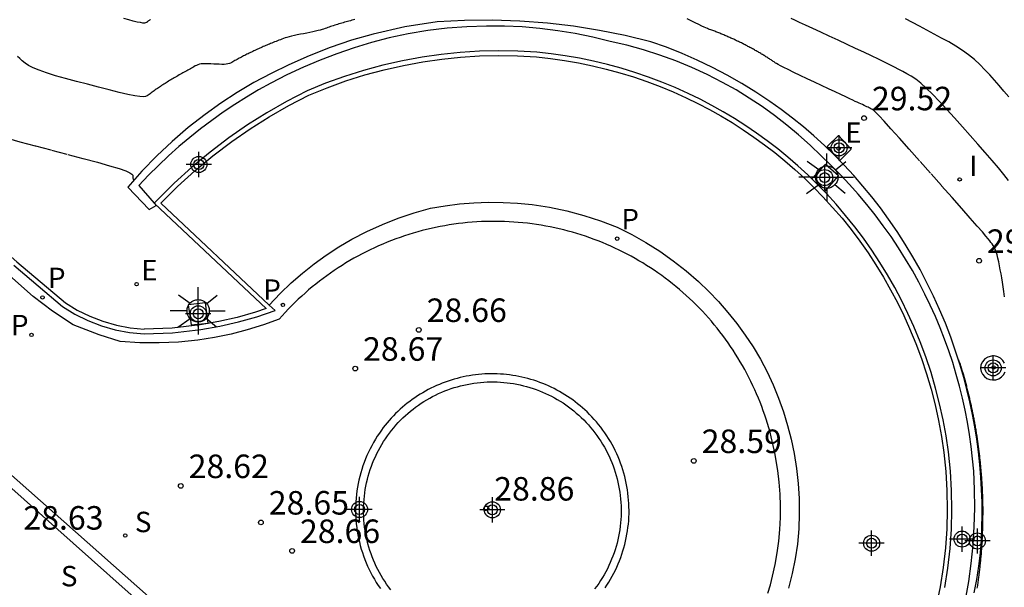
# Model space of a CAD drawing. Units: metres. Extents: x 579594 to 579945, y 4794789 to 4795041.
# Drawn here: x 579798 to 579829, y 4794874 to 4794892 of the extents above; entities that cross this region are included whole.
import ezdxf

# ---------------------------------------------------------------- set-up
doc = ezdxf.new("R2010")
doc.units = ezdxf.units.M
doc.header["$MEASUREMENT"] = 0
doc.linetypes.add('TRAZOS_NORMALES', pattern=[0.75, 0.5, -0.25])
for name, color, linetype in [('020194', 31, 'TRAZOS_NORMALES'), ('020195', 30, 'TRAZOS_NORMALES'), ('020204', 9, 'Continuous'), ('020308', 9, 'Continuous'), ('060108', 9, 'Continuous'), ('060113', 4, 'Continuous'), ('070105', 6, 'Continuous'), ('100105', 3, 'Continuous'), ('100112', 9, 'Continuous'), ('210203', 4, 'Continuous'), ('210204', 9, 'Continuous'), ('210205', 4, 'Continuous'), ('210303', 4, 'Continuous'), ('210304', 9, 'Continuous'), ('210305', 4, 'Continuous'), ('220207', 9, 'Continuous'), ('220307', 9, 'Continuous'), ('250206', 9, 'Continuous'), ('270204', 9, 'Continuous'), ('270304', 9, 'Continuous'), ('Centroides', 1, 'Continuous')]:
    doc.layers.add(name, color=color, linetype=linetype)
doc.styles.add('ARIAL', font='arial.ttf', dxfattribs={"height": 1})
doc.styles.add('ROMANS', font='romans__.ttf', dxfattribs={"height": 1})

# ---------------------------------------------------------------- blocks, each defined once
blk = doc.blocks.new('Centroide')
for points in [[(0, -0.402), (0, 0.402)], [(0.402, 0), (-0.402, 0)]]:
    blk.add_lwpolyline(points)
for radius in [0.256, 0.159]:
    blk.add_circle((0, 0), radius)
blk = doc.blocks.new('COTAPU')
blk.add_circle((0, 0), 0.075)
blk = doc.blocks.new('FAROLA')
for p, q in [((0, 0.355), (0, 0.755)), ((-0.63, 0.51), (-0.255, 0.245)), ((0.605, 0.49), (0.276, 0.223)), ((-0.355, 0), (-0.895, 0)), ((0.355, 0), (0.855, 0)), ((-0.65, -0.52), (-0.255, -0.24)), ((0.585, -0.52), (0.256, -0.246)), ((0, -0.355), (0, -0.755))]:
    blk.add_line(p, q)
blk.add_circle((0, 0), 0.355)
blk = doc.blocks.new('SANEA')
blk.add_circle((0, 0), 0.055)
blk = doc.blocks.new('REIND')
blk.add_circle((0, 0), 0.055)
blk = doc.blocks.new('PLUVI3')
blk.add_circle((0, 0), 0.055)
blk = doc.blocks.new('PLUVI2')
blk.add_circle((0, 0), 0.055)
blk = doc.blocks.new('REGALU')
blk.add_circle((0, 0), 0.055)

msp = doc.modelspace()

# ---------------------------------------------------------------- linework, layer by layer
at = {"layer": '020194'}
for points, elevation in [([(579801.961, 4794891.939), (579801.945, 4794891.928), (579801.929, 4794891.917), (579801.914, 4794891.906), (579801.899, 4794891.895), (579801.884, 4794891.884), (579801.869, 4794891.873), (579801.855, 4794891.862), (579801.84, 4794891.851), (579801.825, 4794891.841), (579801.803, 4794891.832), (579801.77, 4794891.828), (579801.718, 4794891.83), (579801.643, 4794891.841), (579801.539, 4794891.862), (579801.412, 4794891.892), (579801.267, 4794891.928), (579801.11, 4794891.969)], 30.14), ([(579829.296, 4794886.81), (579829.143, 4794887.002), (579828.97, 4794887.213), (579828.772, 4794887.446), (579828.554, 4794887.699), (579828.32, 4794887.966), (579828.076, 4794888.242), (579827.826, 4794888.524), (579827.577, 4794888.804), (579827.332, 4794889.077), (579827.097, 4794889.332), (579826.876, 4794889.562), (579826.675, 4794889.757), (579826.497, 4794889.913), (579826.338, 4794890.035), (579826.193, 4794890.131), (579826.058, 4794890.211), (579825.928, 4794890.281), (579825.798, 4794890.351), (579825.661, 4794890.423), (579825.512, 4794890.501), (579825.345, 4794890.585), (579825.153, 4794890.679), (579824.933, 4794890.785), (579824.688, 4794890.9), (579824.424, 4794891.022), (579824.148, 4794891.15), (579823.866, 4794891.28), (579823.584, 4794891.409), (579823.311, 4794891.535), (579823.056, 4794891.652), (579822.828, 4794891.757), (579822.635, 4794891.846), (579822.484, 4794891.916), (579822.369, 4794891.969)], 30.14), ([(579829.304, 4794889.478), (579829.147, 4794889.661), (579828.994, 4794889.835), (579828.843, 4794890.005), (579828.693, 4794890.174), (579828.539, 4794890.341), (579828.378, 4794890.505), (579828.207, 4794890.663), (579828.023, 4794890.814), (579827.824, 4794890.958), (579827.611, 4794891.094), (579827.388, 4794891.225), (579827.158, 4794891.352), (579826.925, 4794891.478), (579826.692, 4794891.603), (579826.461, 4794891.726), (579826.234, 4794891.846), (579826.014, 4794891.961)], 30.64), ([(579797.333, 4794888.18), (579797.799, 4794888.048), (579798.297, 4794887.914), (579798.811, 4794887.778), (579799.324, 4794887.644), (579799.816, 4794887.513), (579800.268, 4794887.391), (579800.657, 4794887.281), (579800.964, 4794887.188), (579801.174, 4794887.114), (579801.302, 4794887.057), (579801.368, 4794887.012), (579801.393, 4794886.976), (579801.397, 4794886.944), (579801.398, 4794886.913), (579801.4, 4794886.884), (579801.405, 4794886.86), (579801.413, 4794886.843), (579801.426, 4794886.834), (579801.445, 4794886.837), (579801.446, 4794886.837)], 29.14), ([(579827.697, 4794881.094), (579827.704, 4794881.08), (579827.714, 4794881.057), (579827.723, 4794881.035), (579827.731, 4794881.012), (579827.74, 4794880.989), (579827.749, 4794880.964), (579827.758, 4794880.938), (579827.768, 4794880.909), (579827.778, 4794880.877), (579827.789, 4794880.842), (579827.8, 4794880.805), (579827.811, 4794880.768), (579827.822, 4794880.729), (579827.833, 4794880.69), (579827.844, 4794880.652), (579827.855, 4794880.613), (579827.867, 4794880.575), (579827.877, 4794880.536), (579827.888, 4794880.497), (579827.899, 4794880.458), (579827.909, 4794880.42), (579827.919, 4794880.381), (579827.93, 4794880.342), (579827.94, 4794880.303), (579827.95, 4794880.264), (579827.96, 4794880.225), (579827.97, 4794880.186), (579827.98, 4794880.148), (579827.99, 4794880.109), (579828, 4794880.07), (579828.009, 4794880.03), (579828.018, 4794879.991), (579828.028, 4794879.952), (579828.037, 4794879.913), (579828.046, 4794879.874), (579828.055, 4794879.835), (579828.065, 4794879.796), (579828.073, 4794879.757), (579828.082, 4794879.718), (579828.091, 4794879.678), (579828.099, 4794879.639), (579828.108, 4794879.6), (579828.116, 4794879.561), (579828.124, 4794879.522), (579828.132, 4794879.484), (579828.14, 4794879.449), (579828.146, 4794879.419), (579828.151, 4794879.395), (579828.155, 4794879.378), (579828.157, 4794879.367), (579828.158, 4794879.36), (579828.159, 4794879.356), (579828.16, 4794879.354), (579828.16, 4794879.352), (579828.161, 4794879.348), (579828.162, 4794879.341), (579828.164, 4794879.33), (579828.167, 4794879.313), (579828.172, 4794879.289), (579828.177, 4794879.259), (579828.184, 4794879.224), (579828.191, 4794879.187), (579828.198, 4794879.147), (579828.205, 4794879.108), (579828.213, 4794879.069), (579828.22, 4794879.029), (579828.227, 4794878.99), (579828.234, 4794878.951), (579828.241, 4794878.911), (579828.247, 4794878.872), (579828.254, 4794878.832), (579828.26, 4794878.793), (579828.267, 4794878.753), (579828.273, 4794878.714), (579828.279, 4794878.674), (579828.285, 4794878.635), (579828.292, 4794878.595), (579828.297, 4794878.556), (579828.303, 4794878.516), (579828.309, 4794878.477), (579828.314, 4794878.437), (579828.32, 4794878.397), (579828.325, 4794878.358), (579828.331, 4794878.318), (579828.336, 4794878.279), (579828.341, 4794878.239), (579828.346, 4794878.199), (579828.351, 4794878.16), (579828.356, 4794878.12), (579828.361, 4794878.08), (579828.365, 4794878.041), (579828.37, 4794878.001), (579828.374, 4794877.961), (579828.378, 4794877.921), (579828.383, 4794877.882), (579828.387, 4794877.842), (579828.391, 4794877.802), (579828.395, 4794877.762), (579828.399, 4794877.723), (579828.403, 4794877.683), (579828.406, 4794877.643), (579828.41, 4794877.603), (579828.413, 4794877.564), (579828.416, 4794877.524), (579828.42, 4794877.484), (579828.423, 4794877.444), (579828.426, 4794877.404), (579828.429, 4794877.365), (579828.432, 4794877.325), (579828.435, 4794877.285), (579828.437, 4794877.245), (579828.44, 4794877.205), (579828.442, 4794877.165), (579828.444, 4794877.126), (579828.447, 4794877.086), (579828.449, 4794877.046), (579828.451, 4794877.006), (579828.453, 4794876.966), (579828.455, 4794876.926), (579828.457, 4794876.887), (579828.458, 4794876.847), (579828.46, 4794876.807), (579828.461, 4794876.767), (579828.462, 4794876.727), (579828.464, 4794876.687), (579828.465, 4794876.647), (579828.466, 4794876.608), (579828.467, 4794876.568), (579828.468, 4794876.528), (579828.469, 4794876.488), (579828.469, 4794876.448), (579828.47, 4794876.408), (579828.47, 4794876.368), (579828.471, 4794876.329), (579828.471, 4794876.291), (579828.471, 4794876.255), (579828.472, 4794876.224), (579828.472, 4794876.199), (579828.472, 4794876.181), (579828.472, 4794876.168), (579828.471, 4794876.16), (579828.471, 4794876.154), (579828.471, 4794876.15), (579828.47, 4794876.146), (579828.47, 4794876.141), (579828.469, 4794876.132), (579828.469, 4794876.12), (579828.469, 4794876.101), (579828.468, 4794876.076), (579828.468, 4794876.045), (579828.467, 4794876.01), (579828.466, 4794875.971), (579828.466, 4794875.932), (579828.465, 4794875.892), (579828.465, 4794875.852), (579828.464, 4794875.812), (579828.463, 4794875.772), (579828.462, 4794875.732), (579828.461, 4794875.692), (579828.46, 4794875.652), (579828.458, 4794875.612), (579828.457, 4794875.573), (579828.455, 4794875.533), (579828.454, 4794875.493), (579828.452, 4794875.453), (579828.45, 4794875.413), (579828.448, 4794875.373), (579828.447, 4794875.333), (579828.444, 4794875.293), (579828.442, 4794875.254), (579828.44, 4794875.214), (579828.437, 4794875.174), (579828.435, 4794875.134), (579828.432, 4794875.094), (579828.429, 4794875.054), (579828.427, 4794875.014), (579828.424, 4794874.974), (579828.421, 4794874.933), (579828.417, 4794874.892), (579828.413, 4794874.85), (579828.409, 4794874.808), (579828.405, 4794874.766), (579828.401, 4794874.723), (579828.397, 4794874.681), (579828.393, 4794874.639), (579828.389, 4794874.597), (579828.384, 4794874.555), (579828.38, 4794874.513), (579828.375, 4794874.471), (579828.37, 4794874.43), (579828.365, 4794874.388), (579828.36, 4794874.347), (579828.355, 4794874.306), (579828.35, 4794874.264), (579828.345, 4794874.223), (579828.34, 4794874.182), (579828.335, 4794874.141), (579828.33, 4794874.1), (579828.324, 4794874.06), (579828.318, 4794874.019), (579828.312, 4794873.979), (579828.307, 4794873.938), (579828.301, 4794873.898), (579828.295, 4794873.858), (579828.289, 4794873.818)], 29.14)]:
    msp.add_lwpolyline(points, dxfattribs=dict(at, elevation=elevation))
at = {"layer": '020195', "elevation": 29.64}
for points in [[(579808.47, 4794891.94), (579808.423, 4794891.928), (579808.376, 4794891.916), (579808.329, 4794891.904), (579808.282, 4794891.892), (579808.236, 4794891.879), (579808.19, 4794891.866), (579808.144, 4794891.853), (579808.099, 4794891.84), (579808.053, 4794891.826), (579808.008, 4794891.813), (579807.963, 4794891.799), (579807.918, 4794891.785), (579807.873, 4794891.771), (579807.828, 4794891.757), (579807.783, 4794891.743), (579807.739, 4794891.729), (579807.695, 4794891.714), (579807.652, 4794891.699), (579807.608, 4794891.683), (579807.565, 4794891.668), (579807.521, 4794891.653), (579807.475, 4794891.637), (579807.424, 4794891.621), (579807.366, 4794891.605), (579807.299, 4794891.587), (579807.221, 4794891.569), (579807.134, 4794891.55), (579807.039, 4794891.531), (579806.94, 4794891.511), (579806.838, 4794891.49), (579806.737, 4794891.47), (579806.637, 4794891.45), (579806.543, 4794891.43), (579806.454, 4794891.41), (579806.375, 4794891.391), (579806.306, 4794891.372), (579806.246, 4794891.353), (579806.192, 4794891.334), (579806.143, 4794891.316), (579806.097, 4794891.297), (579806.05, 4794891.279), (579806.004, 4794891.261), (579805.959, 4794891.242), (579805.914, 4794891.225), (579805.871, 4794891.207), (579805.829, 4794891.19), (579805.788, 4794891.173), (579805.748, 4794891.157), (579805.709, 4794891.141), (579805.67, 4794891.124), (579805.631, 4794891.108), (579805.592, 4794891.092), (579805.553, 4794891.076), (579805.515, 4794891.059), (579805.476, 4794891.043), (579805.439, 4794891.026), (579805.401, 4794891.009), (579805.364, 4794890.992), (579805.326, 4794890.974), (579805.289, 4794890.957), (579805.252, 4794890.94), (579805.215, 4794890.923), (579805.178, 4794890.905), (579805.141, 4794890.888), (579805.105, 4794890.87), (579805.069, 4794890.852), (579805.033, 4794890.834), (579804.998, 4794890.816), (579804.962, 4794890.798), (579804.927, 4794890.779), (579804.892, 4794890.761), (579804.856, 4794890.743), (579804.821, 4794890.724), (579804.786, 4794890.706), (579804.752, 4794890.687), (579804.717, 4794890.668), (579804.683, 4794890.649), (579804.65, 4794890.63), (579804.616, 4794890.611), (579804.583, 4794890.592), (579804.549, 4794890.572), (579804.513, 4794890.554), (579804.472, 4794890.538), (579804.425, 4794890.525), (579804.369, 4794890.516), (579804.303, 4794890.511), (579804.229, 4794890.511), (579804.147, 4794890.513), (579804.062, 4794890.517), (579803.974, 4794890.522), (579803.886, 4794890.528), (579803.8, 4794890.532), (579803.719, 4794890.534), (579803.643, 4794890.532), (579803.575, 4794890.526), (579803.517, 4794890.515), (579803.467, 4794890.5), (579803.422, 4794890.481), (579803.382, 4794890.46), (579803.344, 4794890.438), (579803.306, 4794890.415), (579803.268, 4794890.393), (579803.23, 4794890.371), (579803.192, 4794890.348), (579803.153, 4794890.326), (579803.114, 4794890.304), (579803.074, 4794890.282), (579803.035, 4794890.26), (579802.995, 4794890.238), (579802.955, 4794890.216), (579802.915, 4794890.195), (579802.875, 4794890.173), (579802.835, 4794890.151), (579802.796, 4794890.129), (579802.757, 4794890.107), (579802.718, 4794890.084), (579802.681, 4794890.062), (579802.643, 4794890.039), (579802.606, 4794890.017), (579802.569, 4794889.994), (579802.532, 4794889.972), (579802.495, 4794889.949), (579802.458, 4794889.926), (579802.422, 4794889.903), (579802.386, 4794889.881), (579802.35, 4794889.858), (579802.315, 4794889.835), (579802.281, 4794889.811), (579802.246, 4794889.788), (579802.212, 4794889.765), (579802.178, 4794889.742), (579802.144, 4794889.718), (579802.11, 4794889.695), (579802.076, 4794889.672), (579802.043, 4794889.648), (579802.011, 4794889.625), (579801.978, 4794889.601), (579801.946, 4794889.577), (579801.915, 4794889.553), (579801.883, 4794889.53), (579801.85, 4794889.507), (579801.803, 4794889.488), (579801.731, 4794889.479), (579801.619, 4794889.484), (579801.456, 4794889.508), (579801.233, 4794889.554), (579800.958, 4794889.618), (579800.644, 4794889.696), (579800.304, 4794889.784), (579799.952, 4794889.876), (579799.599, 4794889.969), (579799.257, 4794890.061), (579798.937, 4794890.151), (579798.651, 4794890.238), (579798.41, 4794890.322), (579798.22, 4794890.402), (579798.075, 4794890.478), (579797.964, 4794890.552), (579797.875, 4794890.623), (579797.797, 4794890.694), (579797.721, 4794890.765)], [(579829.163, 4794883.104), (579829.145, 4794883.271), (579829.125, 4794883.426), (579829.103, 4794883.571), (579829.08, 4794883.707), (579829.055, 4794883.838), (579829.03, 4794883.966), (579829.005, 4794884.093), (579828.98, 4794884.218), (579828.954, 4794884.335), (579828.927, 4794884.443), (579828.898, 4794884.537), (579828.867, 4794884.617), (579828.835, 4794884.683), (579828.802, 4794884.739), (579828.768, 4794884.789), (579828.734, 4794884.836), (579828.697, 4794884.884), (579828.648, 4794884.947), (579828.573, 4794885.037), (579828.461, 4794885.169), (579828.298, 4794885.357), (579828.076, 4794885.61), (579827.804, 4794885.92), (579827.493, 4794886.27), (579827.157, 4794886.649), (579826.809, 4794887.042), (579826.461, 4794887.435), (579826.125, 4794887.812), (579825.816, 4794888.159), (579825.546, 4794888.46), (579825.328, 4794888.7), (579825.17, 4794888.869), (579825.065, 4794888.976), (579824.999, 4794889.038), (579824.958, 4794889.069), (579824.931, 4794889.085), (579824.906, 4794889.099), (579824.88, 4794889.113), (579824.851, 4794889.128), (579824.818, 4794889.144), (579824.781, 4794889.162), (579824.739, 4794889.183), (579824.691, 4794889.205), (579824.64, 4794889.229), (579824.587, 4794889.253), (579824.532, 4794889.278), (579824.476, 4794889.304), (579824.413, 4794889.333), (579824.336, 4794889.369), (579824.238, 4794889.415), (579824.112, 4794889.474), (579823.954, 4794889.549), (579823.767, 4794889.637), (579823.559, 4794889.735), (579823.338, 4794889.84), (579823.109, 4794889.948), (579822.881, 4794890.056), (579822.66, 4794890.16), (579822.457, 4794890.257), (579822.278, 4794890.343), (579822.133, 4794890.414), (579822.026, 4794890.468), (579821.952, 4794890.507), (579821.903, 4794890.535), (579821.871, 4794890.555), (579821.847, 4794890.572), (579821.824, 4794890.588), (579821.801, 4794890.604), (579821.778, 4794890.62), (579821.754, 4794890.637), (579821.73, 4794890.653), (579821.704, 4794890.67), (579821.677, 4794890.687), (579821.65, 4794890.704), (579821.623, 4794890.722), (579821.595, 4794890.739), (579821.567, 4794890.756), (579821.54, 4794890.774), (579821.512, 4794890.791), (579821.484, 4794890.808), (579821.456, 4794890.825), (579821.428, 4794890.842), (579821.399, 4794890.859), (579821.371, 4794890.875), (579821.342, 4794890.892), (579821.313, 4794890.909), (579821.285, 4794890.925), (579821.256, 4794890.942), (579821.227, 4794890.958), (579821.198, 4794890.974), (579821.169, 4794890.991), (579821.14, 4794891.007), (579821.111, 4794891.023), (579821.082, 4794891.038), (579821.052, 4794891.054), (579821.022, 4794891.07), (579820.993, 4794891.086), (579820.963, 4794891.101), (579820.934, 4794891.117), (579820.904, 4794891.132), (579820.874, 4794891.148), (579820.844, 4794891.163), (579820.814, 4794891.178), (579820.784, 4794891.193), (579820.753, 4794891.208), (579820.723, 4794891.223), (579820.692, 4794891.237), (579820.662, 4794891.252), (579820.631, 4794891.267), (579820.601, 4794891.282), (579820.57, 4794891.296), (579820.539, 4794891.31), (579820.508, 4794891.324), (579820.477, 4794891.338), (579820.446, 4794891.352), (579820.414, 4794891.366), (579820.383, 4794891.38), (579820.352, 4794891.394), (579820.321, 4794891.408), (579820.289, 4794891.422), (579820.258, 4794891.435), (579820.226, 4794891.449), (579820.194, 4794891.462), (579820.162, 4794891.475), (579820.13, 4794891.488), (579820.098, 4794891.501), (579820.066, 4794891.514), (579820.034, 4794891.527), (579820.001, 4794891.54), (579819.969, 4794891.552), (579819.937, 4794891.565), (579819.904, 4794891.577), (579819.872, 4794891.59), (579819.839, 4794891.602), (579819.806, 4794891.614), (579819.773, 4794891.626), (579819.74, 4794891.638), (579819.702, 4794891.653), (579819.656, 4794891.672), (579819.597, 4794891.698), (579819.521, 4794891.733), (579819.426, 4794891.779), (579819.314, 4794891.834), (579819.189, 4794891.895), (579819.056, 4794891.962)]]:
    msp.add_lwpolyline(points, dxfattribs=at)
at = {"layer": '060108', "flags": 128}
for points in [[(579813.679, 4794862.635), (579802.285, 4794872.76), (579801.157, 4794873.774), (579796.85, 4794877.596), (579795.691, 4794878.633), (579793.295, 4794880.772), (579790.953, 4794882.97), (579789.128, 4794884.76), (579787.337, 4794886.585), (579785.583, 4794888.444), (579784.284, 4794889.93), (579783.014, 4794891.441), (579781.772, 4794892.975), (579780.559, 4794894.532), (579779.741, 4794895.618), (579778.937, 4794896.715), (579778.147, 4794897.822), (579777.372, 4794898.939), (579776.611, 4794900.066), (579775.865, 4794901.203), (579775.134, 4794902.35), (579774.418, 4794903.506), (579769.274, 4794911.81)], [(579787.353, 4794894.439), (579788.48, 4794893.188), (579789.63, 4794891.951), (579790.798, 4794890.732), (579791.984, 4794889.531), (579793.189, 4794888.349), (579794.668, 4794886.946), (579796.173, 4794885.57), (579797.703, 4794884.223), (579799.249, 4794882.911)], [(579823.025, 4794886.865), (579822.895, 4794886.991), (579822.586, 4794887.275), (579822.268, 4794887.55), (579821.942, 4794887.816), (579821.608, 4794888.072), (579821.268, 4794888.319), (579820.92, 4794888.555), (579820.566, 4794888.782), (579820.205, 4794888.998), (579819.838, 4794889.204), (579819.466, 4794889.399), (579819.088, 4794889.583), (579818.672, 4794889.77), (579818.25, 4794889.944), (579817.823, 4794890.105), (579817.391, 4794890.253), (579816.955, 4794890.387), (579816.515, 4794890.507), (579816.071, 4794890.613), (579815.624, 4794890.706), (579815.174, 4794890.784), (579814.723, 4794890.848), (579814.271, 4794890.898), (579813.657, 4794890.933), (579813.047, 4794890.943), (579812.436, 4794890.929), (579811.827, 4794890.89), (579811.22, 4794890.828), (579810.616, 4794890.742), (579809.987, 4794890.626), (579809.364, 4794890.485), (579808.747, 4794890.318), (579808.138, 4794890.125), (579807.537, 4794889.908), (579806.948, 4794889.667), (579806.295, 4794889.33), (579805.667, 4794888.97), (579805.054, 4794888.584), (579804.458, 4794888.171), (579803.857, 4794887.715), (579803.277, 4794887.233), (579802.719, 4794886.724), (579802.078, 4794886.086)], [(579805.742, 4794882.84), (579802.292, 4794886.088), (579802.822, 4794886.616), (579803.375, 4794887.119), (579803.95, 4794887.598), (579804.546, 4794888.05), (579805.136, 4794888.459), (579805.744, 4794888.842), (579806.367, 4794889.198), (579807.005, 4794889.528), (579807.591, 4794889.768), (579808.186, 4794889.983), (579808.789, 4794890.174), (579809.4, 4794890.339), (579810.018, 4794890.479), (579810.64, 4794890.594), (579811.238, 4794890.679), (579811.84, 4794890.741), (579812.443, 4794890.779), (579813.047, 4794890.793), (579813.652, 4794890.783), (579814.255, 4794890.749), (579814.704, 4794890.699), (579815.151, 4794890.636), (579815.596, 4794890.558), (579816.038, 4794890.467), (579816.477, 4794890.362), (579816.913, 4794890.243), (579817.345, 4794890.11), (579817.772, 4794889.964), (579818.195, 4794889.805), (579818.612, 4794889.632), (579819.024, 4794889.447), (579819.398, 4794889.265), (579819.767, 4794889.072), (579820.13, 4794888.868), (579820.487, 4794888.654), (579820.837, 4794888.43), (579821.182, 4794888.196), (579821.519, 4794887.952), (579821.849, 4794887.698), (579822.171, 4794887.435), (579822.486, 4794887.163), (579822.793, 4794886.882), (579823.091, 4794886.592), (579823.381, 4794886.293), (579823.69, 4794885.954), (579823.989, 4794885.605), (579824.276, 4794885.246), (579824.552, 4794884.879), (579824.817, 4794884.504), (579825.069, 4794884.12), (579825.309, 4794883.728), (579825.537, 4794883.33), (579825.752, 4794882.924), (579825.955, 4794882.512), (579826.144, 4794882.093), (579826.34, 4794881.618), (579826.519, 4794881.136), (579826.681, 4794880.649), (579826.826, 4794880.156), (579826.954, 4794879.658), (579827.064, 4794879.156), (579827.156, 4794878.65), (579827.23, 4794878.142), (579827.293, 4794877.535), (579827.33, 4794876.926), (579827.341, 4794876.316), (579827.325, 4794875.707), (579827.282, 4794875.098), (579827.211, 4794874.478), (579827.112, 4794873.862), (579826.987, 4794873.251)], [(579823.427, 4794886.461), (579823.245, 4794886.649), (579823.197, 4794886.698), (579823.042, 4794886.848), (579823.025, 4794886.865)], [(579827.26, 4794873.835), (579827.36, 4794874.458), (579827.431, 4794875.084), (579827.475, 4794875.699), (579827.491, 4794876.316), (579827.48, 4794876.932), (579827.443, 4794877.548), (579827.379, 4794878.158), (579827.304, 4794878.675), (579827.211, 4794879.185), (579827.1, 4794879.693), (579826.971, 4794880.196), (579826.824, 4794880.694), (579826.661, 4794881.186), (579826.48, 4794881.673), (579826.282, 4794882.153), (579826.09, 4794882.575), (579825.886, 4794882.992), (579825.669, 4794883.402), (579825.439, 4794883.805), (579825.196, 4794884.2), (579824.941, 4794884.588), (579824.674, 4794884.967), (579824.395, 4794885.338), (579824.104, 4794885.7), (579823.803, 4794886.053), (579823.492, 4794886.394), (579823.427, 4794886.461)], [(579802.089, 4794886.073), (579805.643, 4794882.727), (579805.305, 4794882.612), (579804.725, 4794882.446), (579804.138, 4794882.311), (579803.546, 4794882.206), (579802.652, 4794882.105), (579801.758, 4794882.074)], [(579797.604, 4794884.11), (579799.161, 4794882.789), (579799.553, 4794882.549), (579799.965, 4794882.345), (579800.394, 4794882.18), (579800.839, 4794882.053), (579801.293, 4794881.968), (579801.753, 4794881.924), (579802.663, 4794881.956), (579803.567, 4794882.057), (579804.168, 4794882.164), (579804.763, 4794882.301), (579805.35, 4794882.468), (579805.927, 4794882.666), (579805.742, 4794882.84)], [(579799.249, 4794882.911), (579799.626, 4794882.68), (579800.025, 4794882.483), (579800.442, 4794882.322), (579800.873, 4794882.2), (579801.314, 4794882.117), (579801.758, 4794882.074)]]:
    msp.add_lwpolyline(points, dxfattribs=at)
at = {"layer": '060113', "flags": 128}
for points in [[(579805.742, 4794882.84), (579806.096, 4794883.213), (579806.44, 4794883.544), (579806.8, 4794883.858), (579807.174, 4794884.155), (579807.561, 4794884.434), (579807.961, 4794884.695), (579808.373, 4794884.937), (579808.853, 4794885.188), (579809.346, 4794885.413), (579809.849, 4794885.612), (579810.363, 4794885.784), (579810.885, 4794885.928), (579811.342, 4794886.007), (579811.802, 4794886.064), (579812.265, 4794886.101), (579812.728, 4794886.118), (579813.192, 4794886.113), (579813.655, 4794886.087), (579814.117, 4794886.041), (579814.672, 4794885.957), (579815.222, 4794885.843), (579815.764, 4794885.699), (579816.298, 4794885.526), (579816.822, 4794885.324), (579817.289, 4794885.091), (579817.744, 4794884.835), (579818.184, 4794884.556), (579818.611, 4794884.255), (579819.021, 4794883.933), (579819.415, 4794883.591), (579819.743, 4794883.277), (579820.057, 4794882.949), (579820.357, 4794882.607), (579820.641, 4794882.252), (579820.909, 4794881.885), (579821.16, 4794881.507), (579821.395, 4794881.118), (579821.605, 4794880.712), (579821.796, 4794880.296), (579821.968, 4794879.873), (579822.121, 4794879.442), (579822.254, 4794879.005), (579822.367, 4794878.562), (579822.46, 4794878.114), (579822.536, 4794877.636), (579822.589, 4794877.155), (579822.619, 4794876.672), (579822.626, 4794876.189), (579822.61, 4794875.705), (579822.57, 4794875.223), (579822.497, 4794874.751), (579822.402, 4794874.283), (579822.285, 4794873.82)], [(579821.629, 4794873.661), (579821.708, 4794873.928), (579821.778, 4794874.198), (579821.86, 4794874.566), (579821.925, 4794874.938), (579821.976, 4794875.311), (579822.01, 4794875.687), (579822.028, 4794876.064), (579822.031, 4794876.441), (579822.017, 4794876.818), (579821.987, 4794877.193), (579821.942, 4794877.568), (579821.881, 4794877.94), (579821.856, 4794878.082), (579821.828, 4794878.223), (579821.798, 4794878.364), (579821.766, 4794878.505), (579821.732, 4794878.644), (579821.696, 4794878.784), (579821.657, 4794878.923), (579821.616, 4794879.061), (579821.573, 4794879.198), (579821.528, 4794879.335), (579821.48, 4794879.471), (579821.431, 4794879.606), (579821.379, 4794879.741), (579821.325, 4794879.874), (579821.27, 4794880.007), (579821.212, 4794880.139), (579821.151, 4794880.27), (579821.089, 4794880.4), (579821.025, 4794880.529), (579820.959, 4794880.657), (579820.891, 4794880.784), (579820.82, 4794880.909), (579820.748, 4794881.034), (579820.674, 4794881.158), (579820.598, 4794881.28), (579820.52, 4794881.401), (579820.44, 4794881.521), (579820.358, 4794881.639), (579820.274, 4794881.756), (579820.189, 4794881.872), (579820.101, 4794881.987), (579820.012, 4794882.1), (579819.921, 4794882.212), (579819.829, 4794882.322), (579819.734, 4794882.431), (579819.638, 4794882.538), (579819.54, 4794882.644), (579819.441, 4794882.748), (579819.339, 4794882.85), (579819.237, 4794882.951), (579819.132, 4794883.051), (579819.026, 4794883.148), (579818.919, 4794883.244), (579818.81, 4794883.338), (579818.7, 4794883.431), (579818.588, 4794883.522), (579818.474, 4794883.611), (579818.36, 4794883.698), (579818.244, 4794883.783), (579818.126, 4794883.866), (579818.007, 4794883.948), (579817.887, 4794884.028), (579817.766, 4794884.106), (579817.644, 4794884.181), (579817.52, 4794884.255), (579817.395, 4794884.327), (579817.269, 4794884.397), (579817.142, 4794884.465), (579817.014, 4794884.531), (579816.885, 4794884.595), (579816.755, 4794884.657), (579816.624, 4794884.717), (579816.492, 4794884.775), (579816.359, 4794884.83), (579816.226, 4794884.884), (579816.091, 4794884.935), (579815.956, 4794884.984), (579815.819, 4794885.031), (579815.683, 4794885.076), (579815.545, 4794885.119), (579815.407, 4794885.16), (579815.268, 4794885.198), (579815.126, 4794885.235), (579814.983, 4794885.27), (579814.839, 4794885.302), (579814.695, 4794885.332), (579814.551, 4794885.359), (579814.406, 4794885.385), (579814.261, 4794885.408), (579814.115, 4794885.428), (579813.969, 4794885.446), (579813.823, 4794885.462), (579813.677, 4794885.476), (579813.53, 4794885.487), (579813.383, 4794885.496), (579813.236, 4794885.502), (579813.089, 4794885.506), (579812.942, 4794885.508), (579812.795, 4794885.507), (579812.648, 4794885.504), (579812.501, 4794885.499), (579812.354, 4794885.491), (579812.208, 4794885.48), (579812.061, 4794885.468), (579811.915, 4794885.453), (579811.769, 4794885.436), (579811.623, 4794885.416), (579811.478, 4794885.394), (579811.333, 4794885.369), (579811.188, 4794885.343), (579811.044, 4794885.314), (579810.9, 4794885.282), (579810.757, 4794885.249), (579810.615, 4794885.213), (579810.473, 4794885.174), (579810.331, 4794885.134), (579810.191, 4794885.091), (579810.051, 4794885.046), (579809.912, 4794884.998), (579809.773, 4794884.949), (579809.636, 4794884.897), (579809.499, 4794884.843), (579809.363, 4794884.786), (579809.228, 4794884.728), (579809.094, 4794884.667), (579808.961, 4794884.604), (579808.829, 4794884.539), (579808.698, 4794884.472), (579808.569, 4794884.403), (579808.44, 4794884.332), (579808.313, 4794884.258), (579808.186, 4794884.183), (579808.061, 4794884.106), (579807.938, 4794884.026), (579807.815, 4794883.945), (579807.694, 4794883.861), (579807.574, 4794883.776), (579807.456, 4794883.689), (579807.339, 4794883.599), (579807.224, 4794883.508), (579807.11, 4794883.416), (579806.997, 4794883.321), (579806.886, 4794883.224), (579806.777, 4794883.126), (579806.669, 4794883.026), (579806.563, 4794882.924), (579806.459, 4794882.821), (579806.356, 4794882.715), (579806.255, 4794882.608), (579806.156, 4794882.5), (579806.058, 4794882.39), (579805.555, 4794882.207), (579805.043, 4794882.049), (579804.525, 4794881.915), (579804, 4794881.807), (579803.471, 4794881.725), (579802.854, 4794881.662), (579802.235, 4794881.633), (579801.615, 4794881.64), (579800.996, 4794881.681), (579800.321, 4794881.889), (579799.498, 4794882.212), (579798.839, 4794882.65), (579798.223, 4794883.118), (579795.952, 4794885.122)], [(579816.44, 4794873.823), (579816.501, 4794873.914), (579816.56, 4794874.007), (579816.616, 4794874.101), (579816.67, 4794874.196), (579816.721, 4794874.293), (579816.77, 4794874.391), (579816.816, 4794874.49), (579816.86, 4794874.59), (579816.902, 4794874.692), (579816.94, 4794874.794), (579816.977, 4794874.897), (579817.01, 4794875.002), (579817.041, 4794875.107), (579817.07, 4794875.212), (579817.095, 4794875.319), (579817.118, 4794875.426), (579817.139, 4794875.534), (579817.156, 4794875.642), (579817.171, 4794875.75), (579817.184, 4794875.859), (579817.193, 4794875.968), (579817.2, 4794876.077), (579817.204, 4794876.187), (579817.205, 4794876.296), (579817.203, 4794876.406), (579817.199, 4794876.515), (579817.192, 4794876.624), (579817.182, 4794876.733), (579817.17, 4794876.842), (579817.154, 4794876.951), (579817.136, 4794877.059), (579817.116, 4794877.166), (579817.092, 4794877.273), (579817.066, 4794877.38), (579817.038, 4794877.485), (579817.006, 4794877.59), (579816.972, 4794877.694), (579816.936, 4794877.797), (579816.897, 4794877.9), (579816.855, 4794878.001), (579816.811, 4794878.101), (579816.764, 4794878.2), (579816.715, 4794878.298), (579816.663, 4794878.394), (579816.609, 4794878.49), (579816.552, 4794878.584), (579816.494, 4794878.676), (579816.433, 4794878.767), (579816.369, 4794878.856), (579816.304, 4794878.944), (579816.236, 4794879.03), (579816.166, 4794879.114), (579816.094, 4794879.197), (579816.02, 4794879.277), (579815.944, 4794879.356), (579815.866, 4794879.433), (579815.794, 4794879.501), (579815.72, 4794879.567), (579815.644, 4794879.632), (579815.568, 4794879.695), (579815.489, 4794879.756), (579815.41, 4794879.815), (579815.329, 4794879.873), (579815.247, 4794879.928), (579815.163, 4794879.982), (579815.078, 4794880.034), (579814.993, 4794880.084), (579814.906, 4794880.132), (579814.818, 4794880.178), (579814.729, 4794880.222), (579814.639, 4794880.263), (579814.548, 4794880.303), (579814.456, 4794880.341), (579814.363, 4794880.377), (579814.27, 4794880.41), (579814.176, 4794880.442), (579814.081, 4794880.471), (579813.985, 4794880.498), (579813.889, 4794880.523), (579813.792, 4794880.545), (579813.695, 4794880.566), (579813.598, 4794880.584), (579813.5, 4794880.6), (579813.401, 4794880.614), (579813.303, 4794880.626), (579813.204, 4794880.635), (579813.105, 4794880.642), (579813.006, 4794880.647), (579812.907, 4794880.649), (579812.807, 4794880.65), (579812.708, 4794880.648), (579812.609, 4794880.643), (579812.51, 4794880.637), (579812.411, 4794880.628), (579812.312, 4794880.617), (579812.214, 4794880.604), (579812.116, 4794880.588), (579812.018, 4794880.571), (579811.921, 4794880.551), (579811.824, 4794880.529), (579811.728, 4794880.504), (579811.632, 4794880.478), (579811.537, 4794880.449), (579811.443, 4794880.418), (579811.349, 4794880.385), (579811.256, 4794880.35), (579811.164, 4794880.313), (579811.073, 4794880.274), (579810.983, 4794880.232), (579810.894, 4794880.189), (579810.805, 4794880.144), (579810.718, 4794880.096), (579810.632, 4794880.047), (579810.547, 4794879.995), (579810.463, 4794879.942), (579810.381, 4794879.887), (579810.299, 4794879.83), (579810.219, 4794879.771), (579810.141, 4794879.71), (579810.064, 4794879.648), (579809.988, 4794879.584), (579809.914, 4794879.518), (579809.841, 4794879.45), (579809.77, 4794879.381), (579809.7, 4794879.31), (579809.632, 4794879.238), (579809.566, 4794879.164), (579809.501, 4794879.089), (579809.438, 4794879.012), (579809.377, 4794878.934), (579809.318, 4794878.854), (579809.251, 4794878.758), (579809.186, 4794878.661), (579809.124, 4794878.561), (579809.065, 4794878.46), (579809.008, 4794878.358), (579808.955, 4794878.254), (579808.904, 4794878.148), (579808.856, 4794878.042), (579808.81, 4794877.934), (579808.768, 4794877.825), (579808.729, 4794877.714), (579808.692, 4794877.603), (579808.659, 4794877.491), (579808.629, 4794877.378), (579808.601, 4794877.264), (579808.577, 4794877.15), (579808.556, 4794877.034), (579808.538, 4794876.919), (579808.523, 4794876.803), (579808.511, 4794876.686), (579808.502, 4794876.57), (579808.497, 4794876.453), (579808.494, 4794876.336), (579808.495, 4794876.219), (579808.499, 4794876.102), (579808.506, 4794875.985), (579808.516, 4794875.868), (579808.53, 4794875.752), (579808.546, 4794875.636), (579808.565, 4794875.52), (579808.588, 4794875.406), (579808.614, 4794875.291), (579808.642, 4794875.178), (579808.674, 4794875.065), (579808.709, 4794874.954), (579808.747, 4794874.843), (579808.787, 4794874.733), (579808.831, 4794874.624), (579808.878, 4794874.517), (579808.927, 4794874.411), (579808.979, 4794874.306), (579809.034, 4794874.203), (579809.092, 4794874.101), (579809.153, 4794874.001), (579809.216, 4794873.902), (579809.282, 4794873.806)], [(579809.613, 4794873.768), (579809.547, 4794873.856), (579809.483, 4794873.945), (579809.422, 4794874.035), (579809.363, 4794874.128), (579809.307, 4794874.221), (579809.253, 4794874.317), (579809.202, 4794874.413), (579809.153, 4794874.511), (579809.107, 4794874.61), (579809.063, 4794874.711), (579809.023, 4794874.812), (579808.985, 4794874.915), (579808.949, 4794875.019), (579808.917, 4794875.123), (579808.887, 4794875.229), (579808.86, 4794875.335), (579808.836, 4794875.441), (579808.815, 4794875.549), (579808.797, 4794875.657), (579808.781, 4794875.765), (579808.769, 4794875.874), (579808.759, 4794875.983), (579808.752, 4794876.092), (579808.748, 4794876.201), (579808.747, 4794876.311), (579808.749, 4794876.42), (579808.754, 4794876.529), (579808.762, 4794876.639), (579808.773, 4794876.747), (579808.786, 4794876.856), (579808.803, 4794876.964), (579808.822, 4794877.072), (579808.845, 4794877.179), (579808.87, 4794877.286), (579808.898, 4794877.391), (579808.928, 4794877.496), (579808.962, 4794877.601), (579808.998, 4794877.704), (579809.037, 4794877.806), (579809.079, 4794877.907), (579809.123, 4794878.007), (579809.17, 4794878.106), (579809.22, 4794878.204), (579809.272, 4794878.3), (579809.327, 4794878.394), (579809.384, 4794878.488), (579809.444, 4794878.579), (579809.506, 4794878.669), (579809.571, 4794878.758), (579809.638, 4794878.844), (579809.707, 4794878.929), (579809.778, 4794879.012), (579809.852, 4794879.093), (579809.926, 4794879.17), (579810.001, 4794879.244), (579810.079, 4794879.317), (579810.158, 4794879.388), (579810.24, 4794879.456), (579810.323, 4794879.523), (579810.407, 4794879.587), (579810.494, 4794879.649), (579810.582, 4794879.709), (579810.671, 4794879.767), (579810.762, 4794879.822), (579810.854, 4794879.875), (579810.948, 4794879.925), (579811.043, 4794879.973), (579811.139, 4794880.019), (579811.236, 4794880.062), (579811.334, 4794880.102), (579811.434, 4794880.14), (579811.534, 4794880.176), (579811.635, 4794880.208), (579811.737, 4794880.239), (579811.84, 4794880.266), (579811.943, 4794880.291), (579812.047, 4794880.313), (579812.152, 4794880.332), (579812.257, 4794880.349), (579812.362, 4794880.363), (579812.468, 4794880.374), (579812.574, 4794880.383), (579812.68, 4794880.388), (579812.787, 4794880.391), (579812.893, 4794880.392), (579812.999, 4794880.389), (579813.106, 4794880.384), (579813.212, 4794880.376), (579813.317, 4794880.365), (579813.423, 4794880.351), (579813.528, 4794880.335), (579813.633, 4794880.316), (579813.737, 4794880.294), (579813.84, 4794880.27), (579813.943, 4794880.243), (579814.045, 4794880.213), (579814.147, 4794880.181), (579814.247, 4794880.146), (579814.347, 4794880.109), (579814.445, 4794880.068), (579814.542, 4794880.026), (579814.639, 4794879.981), (579814.734, 4794879.933), (579814.828, 4794879.883), (579814.92, 4794879.831), (579815.011, 4794879.776), (579815.101, 4794879.719), (579815.189, 4794879.659), (579815.276, 4794879.597), (579815.361, 4794879.533), (579815.444, 4794879.467), (579815.525, 4794879.399), (579815.605, 4794879.328), (579815.683, 4794879.256), (579815.761, 4794879.18), (579815.837, 4794879.101), (579815.911, 4794879.021), (579815.982, 4794878.938), (579816.051, 4794878.854), (579816.119, 4794878.768), (579816.183, 4794878.68), (579816.246, 4794878.591), (579816.306, 4794878.5), (579816.363, 4794878.407), (579816.419, 4794878.313), (579816.471, 4794878.217), (579816.521, 4794878.121), (579816.569, 4794878.022), (579816.614, 4794877.923), (579816.656, 4794877.822), (579816.695, 4794877.72), (579816.732, 4794877.618), (579816.766, 4794877.514), (579816.797, 4794877.41), (579816.826, 4794877.304), (579816.851, 4794877.198), (579816.874, 4794877.091), (579816.894, 4794876.984), (579816.911, 4794876.876), (579816.925, 4794876.768), (579816.937, 4794876.66), (579816.945, 4794876.551), (579816.951, 4794876.442), (579816.954, 4794876.333), (579816.953, 4794876.224), (579816.95, 4794876.115), (579816.944, 4794876.006), (579816.935, 4794875.897), (579816.924, 4794875.789), (579816.909, 4794875.68), (579816.891, 4794875.573), (579816.871, 4794875.466), (579816.848, 4794875.359), (579816.822, 4794875.253), (579816.793, 4794875.148), (579816.761, 4794875.043), (579816.727, 4794874.94), (579816.69, 4794874.837), (579816.65, 4794874.736), (579816.607, 4794874.635), (579816.562, 4794874.536), (579816.514, 4794874.438), (579816.464, 4794874.341), (579816.411, 4794874.246), (579816.355, 4794874.152), (579816.297, 4794874.059), (579816.237, 4794873.968), (579816.174, 4794873.879), (579816.109, 4794873.792)], [(579796.124, 4794878.66), (579813.432, 4794863.326)]]:
    msp.add_lwpolyline(points, dxfattribs=at)
at = {"layer": '070105', "flags": 128}
for points in [[(579827.921, 4794873.445), (579828.024, 4794874.025), (579828.105, 4794874.608), (579828.165, 4794875.194), (579828.203, 4794875.782), (579828.219, 4794876.371), (579828.213, 4794876.96), (579828.185, 4794877.548), (579828.15, 4794877.939), (579828.106, 4794878.329), (579828.051, 4794878.717), (579827.987, 4794879.104), (579827.912, 4794879.49), (579827.828, 4794879.873), (579827.733, 4794880.254), (579827.629, 4794880.632), (579827.515, 4794881.008), (579827.391, 4794881.38), (579827.258, 4794881.749), (579827.116, 4794882.115), (579826.964, 4794882.477), (579826.802, 4794882.835), (579826.632, 4794883.188), (579826.437, 4794883.567), (579826.231, 4794883.94), (579826.015, 4794884.307), (579825.788, 4794884.668), (579825.552, 4794885.022), (579825.305, 4794885.37), (579825.049, 4794885.711), (579824.784, 4794886.044), (579824.509, 4794886.37), (579824.226, 4794886.688), (579823.933, 4794886.997), (579823.632, 4794887.299), (579823.323, 4794887.592), (579822.971, 4794887.934), (579822.606, 4794888.264), (579822.229, 4794888.579), (579821.841, 4794888.88), (579821.442, 4794889.167), (579821.033, 4794889.439), (579820.613, 4794889.695), (579820.185, 4794889.936), (579819.698, 4794890.185), (579819.202, 4794890.414), (579818.696, 4794890.622), (579818.182, 4794890.809), (579817.661, 4794890.975), (579817.134, 4794891.119), (579816.601, 4794891.241), (579816.049, 4794891.378), (579815.493, 4794891.492), (579814.932, 4794891.585), (579814.368, 4794891.656), (579813.802, 4794891.704), (579813.234, 4794891.73), (579812.666, 4794891.734), (579812.039, 4794891.712), (579811.413, 4794891.663), (579810.791, 4794891.587), (579810.172, 4794891.483), (579809.558, 4794891.353), (579809, 4794891.206), (579808.447, 4794891.039), (579807.9, 4794890.852), (579807.361, 4794890.646), (579806.83, 4794890.42), (579806.307, 4794890.175), (579805.793, 4794889.911), (579805.404, 4794889.695), (579805.021, 4794889.469), (579804.644, 4794889.231), (579804.274, 4794888.984), (579803.911, 4794888.726), (579803.555, 4794888.458), (579803.208, 4794888.18), (579802.867, 4794887.893), (579802.535, 4794887.597), (579802.212, 4794887.291), (579801.897, 4794886.976), (579801.591, 4794886.653), (579802.078, 4794886.086)], [(579802.078, 4794886.086), (579802.089, 4794886.073)], [(579802.089, 4794886.073), (579802.142, 4794886.012)]]:
    msp.add_lwpolyline(points, dxfattribs=at)
at = {"layer": '100105', "flags": 128}
msp.add_lwpolyline([(579828.204, 4794873.665), (579828.281, 4794874.089), (579828.349, 4794874.514), (579828.406, 4794874.941), (579828.432, 4794875.344), (579828.448, 4794875.747), (579828.454, 4794876.15), (579828.451, 4794876.553), (579828.437, 4794876.957), (579828.413, 4794877.359), (579828.379, 4794877.761), (579828.335, 4794878.162), (579828.281, 4794878.562), (579828.218, 4794878.961), (579828.144, 4794879.357), (579828.061, 4794879.752), (579827.967, 4794880.145), (579827.865, 4794880.535), (579827.752, 4794880.922), (579827.608, 4794881.372), (579827.451, 4794881.818), (579827.281, 4794882.26), (579827.098, 4794882.696), (579826.902, 4794883.126), (579826.695, 4794883.551), (579826.474, 4794883.969), (579826.242, 4794884.381), (579825.998, 4794884.786), (579825.742, 4794885.184), (579825.475, 4794885.574), (579825.213, 4794885.935), (579824.94, 4794886.289), (579824.657, 4794886.634), (579824.363, 4794886.971), (579824.06, 4794887.299), (579823.748, 4794887.618), (579823.426, 4794887.928), (579823.096, 4794888.229), (579822.757, 4794888.519), (579822.409, 4794888.799), (579822.053, 4794889.069), (579821.69, 4794889.329), (579821.247, 4794889.624), (579820.794, 4794889.904), (579820.332, 4794890.168), (579819.86, 4794890.415), (579819.38, 4794890.645), (579818.893, 4794890.859), (579818.398, 4794891.056), (579817.897, 4794891.235), (579817.084, 4794891.432), (579816.263, 4794891.596), (579815.437, 4794891.727), (579814.606, 4794891.824), (579813.728, 4794891.89), (579812.848, 4794891.919), (579811.967, 4794891.911), (579811.088, 4794891.865), (579810.066, 4794891.704), (579809.058, 4794891.476), (579808.368, 4794891.278), (579807.687, 4794891.048), (579807.018, 4794890.787), (579806.362, 4794890.495), (579805.803, 4794890.224), (579805.257, 4794889.929), (579804.723, 4794889.612), (579804.203, 4794889.273), (579803.697, 4794888.913), (579803.164, 4794888.497), (579802.65, 4794888.056), (579802.157, 4794887.593), (579801.686, 4794887.108), (579801.237, 4794886.602), (579801.918, 4794885.881), (579802.142, 4794886.012)], dxfattribs=at)
at = {"layer": '100112', "flags": 128}
for points in [[(579823.876, 4794888.245), (579823.517, 4794887.892), (579823.922, 4794887.453), (579824.281, 4794887.806), (579823.876, 4794888.245)], [(579823.025, 4794886.865), (579823.461, 4794887.333)], [(579823.461, 4794887.333), (579823.876, 4794886.97), (579823.427, 4794886.461)], [(579803.715, 4794882.911), (579803.165, 4794882.843), (579803.257, 4794882.21), (579803.795, 4794882.265), (579803.715, 4794882.911)], [(579829.17, 4794880.99), (579829.115, 4794881.076), (579829.039, 4794881.146), (579828.948, 4794881.194), (579828.849, 4794881.218), (579828.746, 4794881.216), (579828.636, 4794881.184), (579828.539, 4794881.122), (579828.464, 4794881.035), (579828.415, 4794880.931), (579828.398, 4794880.818), (579828.42, 4794880.723), (579828.463, 4794880.636), (579828.526, 4794880.562), (579828.605, 4794880.504), (579828.695, 4794880.467), (579828.791, 4794880.453), (579828.888, 4794880.461), (579828.983, 4794880.493), (579829.067, 4794880.548), (579829.135, 4794880.621), (579829.183, 4794880.709)]]:
    msp.add_lwpolyline(points, dxfattribs=at)

# ---------------------------------------------------------------- block references
at = {"layer": '020204'}
for p in [(579824.692, 4794888.798, 29.52), (579828.356, 4794884.252, 29.441), (579810.507, 4794882.05, 28.663), (579808.481, 4794880.814, 28.673), (579819.268, 4794877.873, 28.59), (579802.925, 4794877.075, 28.623), (579812.658, 4794876.358, 28.863), (579805.478, 4794875.912, 28.652), (579806.471, 4794875.005, 28.657)]:
    msp.add_blockref('COTAPU', p, dxfattribs=at)
at = {"layer": '210203'}
msp.add_blockref('PLUVI2', (579798.168, 4794881.888, 28.603), dxfattribs=at)
at = {"layer": '210204'}
for p in [(579828.818, 4794880.849, 29.459), (579801.156, 4794875.495, 28.574)]:
    msp.add_blockref('SANEA', p, dxfattribs=at)
at = {"layer": '210205'}
for p in [(579816.825, 4794884.957, 28.543), (579798.52, 4794883.083, 28.589), (579806.178, 4794882.844, 28.639)]:
    msp.add_blockref('PLUVI3', p, dxfattribs=at)
at = {"layer": '220207'}
for p in [(579823.88, 4794887.831, 29.314), (579801.516, 4794883.505, 28.904)]:
    msp.add_blockref('REGALU', p, dxfattribs=at)
at = {"layer": '250206'}
for p in [(579823.504, 4794886.919), (579803.479, 4794882.657)]:
    msp.add_blockref('FAROLA', p, dxfattribs=at)
at = {"layer": '270204'}
msp.add_blockref('REIND', (579827.736, 4794886.845, 29.497), dxfattribs=at)
at = {"layer": 'Centroides'}
for p in [(579823.897, 4794887.851), (579803.499, 4794887.32), (579823.438, 4794886.902), (579803.482, 4794882.563), (579828.804, 4794880.838), (579808.621, 4794876.325), (579812.85, 4794876.314), (579827.815, 4794875.382), (579828.302, 4794875.321), (579824.932, 4794875.248)]:
    msp.add_blockref('Centroide', p, dxfattribs=at)

# ---------------------------------------------------------------- texts
at = {"layer": '020308', "style": 'ARIAL'}
for s, p in [('29.52', (579824.942, 4794889.048)), ('29.44', (579828.606, 4794884.502)), ('28.66', (579810.757, 4794882.3)), ('28.67', (579808.731, 4794881.064)), ('28.59', (579819.518, 4794878.123)), ('28.62', (579803.175, 4794877.325)), ('28.86', (579812.908, 4794876.608)), ('28.65', (579805.728, 4794876.162)), ('28.63', (579797.909, 4794875.682)), ('28.66', (579806.721, 4794875.255))]:
    msp.add_text(s, height=0.75, dxfattribs=at).set_placement(p)
at = {"layer": '210303', "style": 'ROMANS'}
msp.add_text('P', height=0.65, dxfattribs=at).set_placement((579797.515, 4794881.878))
at = {"layer": '210304', "style": 'ROMANS'}
for p in [(579801.462, 4794875.601), (579799.105, 4794873.875)]:
    msp.add_text('S', height=0.65, dxfattribs=at).set_placement(p)
at = {"layer": '210305', "style": 'ROMANS'}
for p in [(579816.96, 4794885.255), (579798.694, 4794883.382), (579805.554, 4794883.009)]:
    msp.add_text('P', height=0.65, dxfattribs=at).set_placement(p)
at = {"layer": '220307', "style": 'ROMANS'}
for p in [(579824.089, 4794888.014), (579801.662, 4794883.627)]:
    msp.add_text('E', height=0.65, dxfattribs=at).set_placement(p)
at = {"layer": '270304', "style": 'ROMANS'}
msp.add_text('I', height=0.65, dxfattribs=at).set_placement((579828.042, 4794886.951))

doc.saveas('drawing.dxf')
